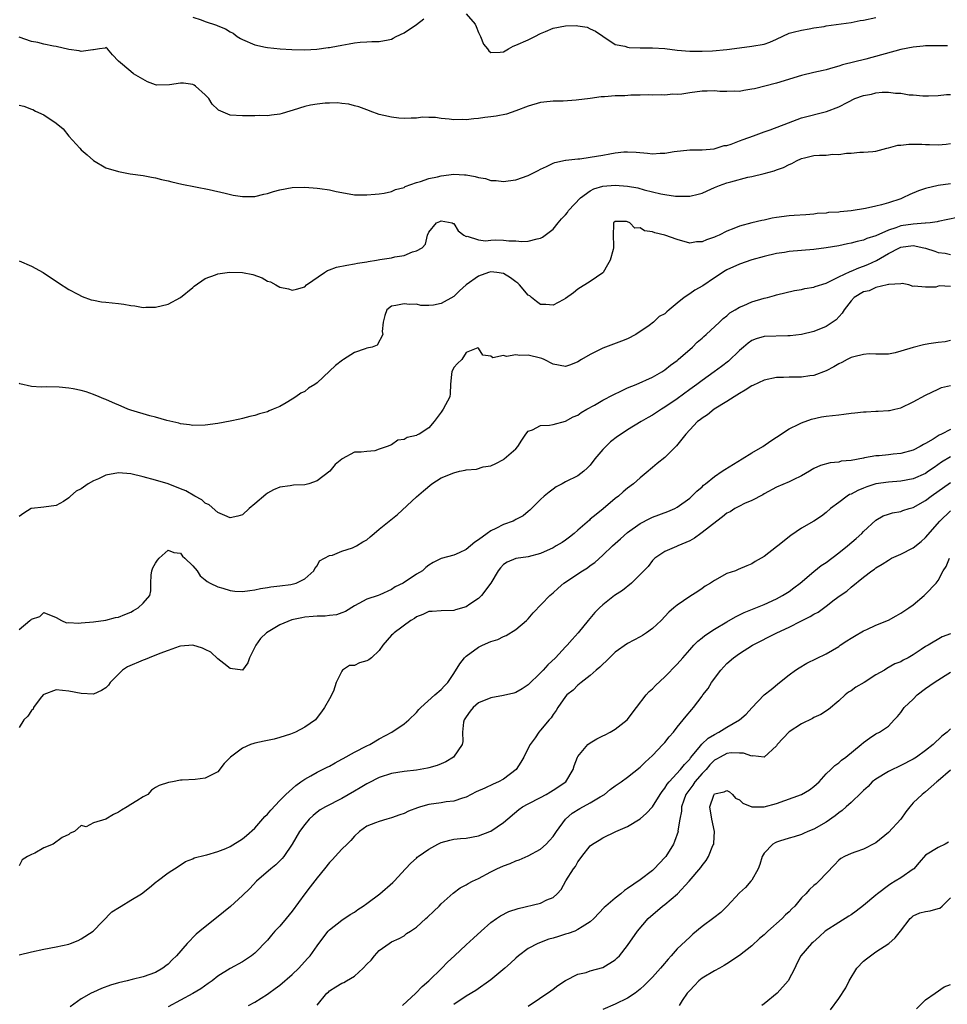
# Model space of a CAD drawing. Units: inches. Extents: x 2535000 to 2538000, y 1539000 to 1542000.
# Drawn here: x 2537555 to 2537704, y 1539643 to 1539802 of the extents above; entities that cross this region are included whole.
import ezdxf

# ---------------------------------------------------------------- set-up
doc = ezdxf.new("R2010")
doc.units = ezdxf.units.IN
doc.header["$MEASUREMENT"] = 0
doc.layers.add('LD25351539_2ft', color=135, linetype='Continuous')

msp = doc.modelspace()

# ---------------------------------------------------------------- linework, layer by layer
at = {"layer": 'LD25351539_2ft'}
for points, elevation in [([(2537627, 1539802.67), (2537628.46, 1539801), (2537628.62, 1539800.62), (2537629, 1539799.62), (2537629.2, 1539799.2), (2537629.31, 1539799), (2537629.79, 1539797.79), (2537630.44, 1539797), (2537630.67, 1539796.67), (2537631, 1539796.44), (2537632.46, 1539796.46), (2537633, 1539796.55), (2537633.81, 1539797), (2537634.55, 1539797.45), (2537635, 1539797.59), (2537637, 1539798.48), (2537638.08, 1539799), (2537639, 1539799.48), (2537639.8, 1539799.8), (2537641, 1539800.35), (2537643, 1539800.74), (2537644.75, 1539800.75), (2537645, 1539800.73), (2537646.48, 1539800.48), (2537647, 1539800.25), (2537647.84, 1539799.84), (2537649.03, 1539799.03), (2537651, 1539797.71), (2537652.58, 1539797.42), (2537653, 1539797.26), (2537653.23, 1539797.23), (2537655, 1539797.18), (2537657, 1539797.18), (2537659, 1539797.06), (2537661, 1539796.82), (2537663, 1539796.65), (2537664.62, 1539796.62), (2537665, 1539796.63), (2537666.69, 1539796.69), (2537669, 1539796.9), (2537671, 1539797.17), (2537673, 1539797.42), (2537675, 1539797.78), (2537675.91, 1539798.09), (2537677, 1539798.57), (2537679, 1539799.51), (2537679.67, 1539799.67), (2537681, 1539800.04), (2537682.22, 1539800.22), (2537683, 1539800.38), (2537684.63, 1539800.63), (2537685, 1539800.72), (2537689, 1539801.27), (2537690.44, 1539801.56), (2537691, 1539801.65), (2537693, 1539802.07)], 8704), ([(2537583, 1539802.13), (2537584.32, 1539801.68), (2537585, 1539801.42), (2537586.8, 1539800.8), (2537587, 1539800.71), (2537588.25, 1539800.25), (2537589, 1539799.73), (2537589.51, 1539799.51), (2537590.15, 1539799), (2537590.69, 1539798.69), (2537591, 1539798.49), (2537593, 1539797.63), (2537594.71, 1539797.29), (2537595, 1539797.21), (2537597.03, 1539797.03), (2537598.91, 1539796.91), (2537601, 1539796.86), (2537602.98, 1539796.98), (2537604.77, 1539797.23), (2537605, 1539797.24), (2537605.27, 1539797.27), (2537607, 1539797.58), (2537608.18, 1539797.82), (2537609, 1539797.97), (2537609.92, 1539798.08), (2537611, 1539798.16), (2537611.82, 1539798.18), (2537613, 1539798.17), (2537614.45, 1539798.45), (2537615, 1539798.58), (2537615.26, 1539798.74), (2537615.74, 1539799), (2537617, 1539799.61), (2537619, 1539800.94), (2537620.17, 1539801.83)], 8704), ([(2537704.49, 1539797.51), (2537701.52, 1539797.52), (2537701, 1539797.49), (2537700.58, 1539797.42), (2537699, 1539797.3), (2537697, 1539796.9), (2537691.35, 1539795.35), (2537687.59, 1539794.41), (2537687, 1539794.21), (2537686.04, 1539793.96), (2537685, 1539793.65), (2537684.48, 1539793.52), (2537683, 1539793.19), (2537681, 1539792.72), (2537677, 1539791.47), (2537673.41, 1539790.58), (2537673, 1539790.5), (2537671.72, 1539790.28), (2537671, 1539790.17), (2537670.18, 1539790.18), (2537669, 1539790.15), (2537667.84, 1539790.16), (2537667, 1539790.26), (2537665.82, 1539790.18), (2537665, 1539790.19), (2537663, 1539789.94), (2537661.74, 1539789.74), (2537661, 1539789.68), (2537660.3, 1539789.7), (2537659, 1539789.58), (2537658.38, 1539789.62), (2537657, 1539789.57), (2537656.41, 1539789.59), (2537655, 1539789.55), (2537653.53, 1539789.53), (2537652.54, 1539789.46), (2537651, 1539789.43), (2537649.3, 1539789.3), (2537648.72, 1539789.28), (2537647, 1539789.02), (2537644.73, 1539788.73), (2537642.6, 1539788.6), (2537641, 1539788.6), (2537640.53, 1539788.53), (2537639, 1539788.39), (2537637, 1539787.77), (2537635, 1539787.02), (2537633.48, 1539786.52), (2537631.81, 1539786.19), (2537631, 1539786.08), (2537630.03, 1539785.97), (2537629, 1539785.79), (2537628.24, 1539785.76), (2537627, 1539785.57), (2537626.38, 1539785.62), (2537625, 1539785.56), (2537624.29, 1539785.71), (2537623, 1539785.79), (2537622.04, 1539785.96), (2537621, 1539785.95), (2537620, 1539786), (2537619, 1539785.85), (2537618.15, 1539785.85), (2537617, 1539785.78), (2537616.14, 1539785.86), (2537615, 1539786.01), (2537613.73, 1539786.27), (2537613, 1539786.44), (2537611.57, 1539787), (2537611.15, 1539787.15), (2537611, 1539787.17), (2537609.7, 1539787.7), (2537609, 1539787.82), (2537608.1, 1539788.1), (2537607, 1539788.2), (2537606.31, 1539788.31), (2537605, 1539788.28), (2537604.29, 1539788.29), (2537603, 1539788.12), (2537601.93, 1539787.93), (2537601, 1539787.73), (2537599.15, 1539787.15), (2537598.6, 1539787), (2537597.38, 1539786.62), (2537597, 1539786.47), (2537595.65, 1539786.35), (2537595, 1539786.22), (2537593.71, 1539786.29), (2537593, 1539786.25), (2537591, 1539786.23), (2537589, 1539786.31), (2537587.13, 1539787.13), (2537587, 1539787.22), (2537586.09, 1539788.09), (2537585.54, 1539789), (2537585, 1539789.61), (2537583.41, 1539791), (2537583.18, 1539791.18), (2537583, 1539791.26), (2537581.46, 1539791.47), (2537581, 1539791.51), (2537579.22, 1539791.22), (2537577.16, 1539791.16), (2537577, 1539791.2), (2537575.7, 1539791.7), (2537573.45, 1539793), (2537573, 1539793.36), (2537571.01, 1539795), (2537570.03, 1539796.03), (2537569.25, 1539797), (2537569, 1539797.21), (2537568.88, 1539797.12), (2537567.96, 1539797), (2537567, 1539796.83), (2537566.87, 1539796.87), (2537565, 1539796.58), (2537564.69, 1539796.69), (2537563, 1539796.92), (2537561, 1539797.4), (2537560.55, 1539797.45), (2537559, 1539797.75), (2537558.01, 1539798.01), (2537557, 1539798.18), (2537555, 1539798.87)], 8706), ([(2537555, 1539787.96), (2537555.76, 1539787.76), (2537557, 1539787.28), (2537557.22, 1539787.22), (2537557.64, 1539787), (2537559, 1539786.41), (2537561, 1539785.02), (2537562.13, 1539784.13), (2537563, 1539782.97), (2537564.79, 1539781), (2537565, 1539780.75), (2537565.95, 1539779.95), (2537567, 1539779.01), (2537569, 1539777.87), (2537571, 1539777.25), (2537572.9, 1539776.9), (2537575, 1539776.62), (2537576.35, 1539776.35), (2537577, 1539776.25), (2537577.97, 1539775.97), (2537579, 1539775.76), (2537579.6, 1539775.6), (2537581.24, 1539775.24), (2537585.62, 1539774.38), (2537588.2, 1539773.8), (2537589.47, 1539773.47), (2537591, 1539773.22), (2537592.75, 1539773.25), (2537593, 1539773.24), (2537594.41, 1539773.59), (2537595, 1539773.71), (2537595.96, 1539774.03), (2537597, 1539774.33), (2537599, 1539774.71), (2537601, 1539774.75), (2537603, 1539774.6), (2537603.45, 1539774.55), (2537605, 1539774.31), (2537606.07, 1539774.07), (2537607, 1539773.88), (2537609, 1539773.53), (2537611, 1539773.49), (2537612.36, 1539773.64), (2537613, 1539773.68), (2537613.79, 1539773.79), (2537615, 1539774.03), (2537615.65, 1539774.35), (2537617, 1539774.71), (2537617.17, 1539774.83), (2537619, 1539775.52), (2537619.67, 1539775.67), (2537621, 1539776.12), (2537622.41, 1539776.41), (2537623, 1539776.56), (2537625, 1539776.83), (2537626.74, 1539776.74), (2537627, 1539776.71), (2537628.45, 1539776.45), (2537629, 1539776.28), (2537630.12, 1539776.12), (2537631, 1539775.81), (2537631.81, 1539775.81), (2537633, 1539775.64), (2537633.77, 1539775.77), (2537635, 1539775.92), (2537637, 1539776.62), (2537638.6, 1539777.4), (2537639, 1539777.64), (2537639.94, 1539778.06), (2537641, 1539778.6), (2537641.29, 1539778.71), (2537643, 1539779.08), (2537643.08, 1539779.08), (2537645, 1539779.3), (2537645.31, 1539779.31), (2537647, 1539779.55), (2537649, 1539779.87), (2537650.12, 1539780.12), (2537651, 1539780.25), (2537652.41, 1539780.41), (2537653, 1539780.45), (2537654.36, 1539780.36), (2537656.22, 1539780.22), (2537657, 1539780.13), (2537658.22, 1539780.22), (2537659, 1539780.24), (2537660.48, 1539780.48), (2537663, 1539780.74), (2537664.75, 1539780.75), (2537665, 1539780.78), (2537666.93, 1539780.93), (2537667.24, 1539781), (2537668.55, 1539781.45), (2537669, 1539781.47), (2537669.67, 1539781.67), (2537671, 1539782.18), (2537671.59, 1539782.41), (2537673.28, 1539783), (2537675, 1539783.65), (2537675.97, 1539783.97), (2537678.89, 1539785.11), (2537681, 1539785.88), (2537685.05, 1539786.95), (2537687, 1539787.7), (2537688.45, 1539788.45), (2537689.62, 1539789), (2537691, 1539789.51), (2537692.26, 1539789.74), (2537693, 1539789.91), (2537694.02, 1539790.02), (2537695, 1539790.02), (2537696.13, 1539789.87), (2537697, 1539789.88), (2537698.37, 1539789.63), (2537699, 1539789.6), (2537700.55, 1539789.45), (2537701.44, 1539789.44), (2537703, 1539789.51), (2537704.34, 1539789.66), (2537705, 1539789.67)], 8708), ([(2537555, 1539762.87), (2537557, 1539762.03), (2537558.89, 1539761), (2537561.35, 1539759.35), (2537563, 1539758.29), (2537564.47, 1539757.53), (2537565.15, 1539757.15), (2537566.63, 1539756.63), (2537567, 1539756.58), (2537568.3, 1539756.3), (2537569, 1539756.24), (2537571, 1539755.99), (2537571.9, 1539755.9), (2537573, 1539755.67), (2537573.63, 1539755.63), (2537575, 1539755.38), (2537575.41, 1539755.41), (2537577, 1539755.42), (2537579, 1539755.92), (2537581, 1539756.99), (2537583, 1539758.57), (2537583.2, 1539758.8), (2537585, 1539760.05), (2537586.65, 1539760.65), (2537587, 1539760.81), (2537588.92, 1539761.08), (2537591, 1539761.01), (2537592.66, 1539760.66), (2537594.14, 1539760.14), (2537595, 1539759.62), (2537595.48, 1539759.48), (2537596.33, 1539759), (2537597, 1539758.66), (2537598.4, 1539758.4), (2537599, 1539758.16), (2537599.69, 1539758.31), (2537601, 1539758.71), (2537601.32, 1539759), (2537604.17, 1539761), (2537604.68, 1539761.32), (2537605, 1539761.41), (2537606.15, 1539761.85), (2537607.79, 1539762.21), (2537609, 1539762.38), (2537609.48, 1539762.52), (2537611, 1539762.75), (2537611.2, 1539762.8), (2537612.56, 1539763), (2537613.1, 1539763.1), (2537615, 1539763.37), (2537615.52, 1539763.52), (2537617, 1539763.76), (2537618.34, 1539764.34), (2537619, 1539764.51), (2537619.93, 1539765), (2537620.44, 1539765.56), (2537620.77, 1539767), (2537621, 1539767.52), (2537622.25, 1539769), (2537622.79, 1539769.21), (2537623, 1539769.34), (2537624.76, 1539769), (2537624.9, 1539768.9), (2537625, 1539768.87), (2537625.72, 1539767.72), (2537626.63, 1539767), (2537627, 1539766.82), (2537627.15, 1539766.85), (2537629, 1539766.29), (2537630.11, 1539766.11), (2537631, 1539766.23), (2537631.74, 1539766.26), (2537633, 1539766.22), (2537633.87, 1539766.13), (2537635, 1539766.11), (2537635.99, 1539766.01), (2537637, 1539766.04), (2537638.42, 1539766.42), (2537639, 1539766.52), (2537639.3, 1539766.7), (2537641, 1539767.98), (2537641.82, 1539769), (2537642.38, 1539769.62), (2537643, 1539770.27), (2537643.31, 1539770.69), (2537643.51, 1539771), (2537645.43, 1539773), (2537647, 1539774.15), (2537647.55, 1539774.45), (2537649, 1539774.89), (2537651, 1539775.07), (2537653, 1539774.92), (2537654.64, 1539774.64), (2537655.68, 1539774.32), (2537658.34, 1539773.66), (2537659, 1539773.54), (2537660.7, 1539773.3), (2537661, 1539773.27), (2537661.29, 1539773.29), (2537663, 1539773.29), (2537664.38, 1539773.62), (2537665, 1539773.8), (2537665.84, 1539774.16), (2537667, 1539774.68), (2537667.79, 1539775), (2537669, 1539775.43), (2537669.62, 1539775.62), (2537672.34, 1539776.34), (2537673, 1539776.48), (2537675, 1539776.97), (2537676.62, 1539777.38), (2537677, 1539777.51), (2537678.08, 1539777.92), (2537679, 1539778.39), (2537679.43, 1539778.57), (2537680.22, 1539779), (2537681, 1539779.36), (2537681.48, 1539779.48), (2537683, 1539779.83), (2537683.91, 1539779.91), (2537685, 1539779.91), (2537686.06, 1539780.06), (2537687, 1539780.01), (2537688.24, 1539780.24), (2537689, 1539780.23), (2537690.38, 1539780.38), (2537691, 1539780.38), (2537692.5, 1539780.5), (2537693, 1539780.55), (2537694.73, 1539781), (2537695, 1539781.05), (2537696.51, 1539781.49), (2537697, 1539781.52), (2537698.31, 1539781.69), (2537700.36, 1539781.64), (2537701, 1539781.61), (2537701.63, 1539781.63), (2537703, 1539781.58), (2537704.31, 1539781.69), (2537705, 1539781.79)], 8710), ([(2537705, 1539775.28), (2537703, 1539774.99), (2537701, 1539774.55), (2537699.84, 1539774.16), (2537698.46, 1539773.54), (2537697.34, 1539773), (2537697, 1539772.87), (2537695, 1539772.21), (2537693.91, 1539771.91), (2537693, 1539771.68), (2537691.32, 1539771.32), (2537689, 1539770.95), (2537687.22, 1539770.78), (2537687, 1539770.74), (2537685.36, 1539770.64), (2537685, 1539770.57), (2537683.52, 1539770.48), (2537683, 1539770.39), (2537681.69, 1539770.31), (2537679.84, 1539770.16), (2537679, 1539770.12), (2537677, 1539769.85), (2537676.27, 1539769.73), (2537675, 1539769.44), (2537674.63, 1539769.37), (2537673, 1539768.99), (2537671, 1539768.49), (2537670.1, 1539768.1), (2537669, 1539767.68), (2537667.72, 1539767), (2537667.22, 1539766.78), (2537667, 1539766.67), (2537665.73, 1539766.27), (2537665, 1539765.93), (2537664.08, 1539765.92), (2537663, 1539765.75), (2537661, 1539766.32), (2537659, 1539767.01), (2537657.39, 1539767.39), (2537657, 1539767.55), (2537655.72, 1539767.72), (2537655, 1539768.19), (2537654.15, 1539768.15), (2537653.37, 1539769), (2537653, 1539769.14), (2537652.81, 1539769.19), (2537651, 1539769.21), (2537650.74, 1539769), (2537650.75, 1539768.75), (2537650.68, 1539767), (2537650.71, 1539765.29), (2537650.75, 1539765), (2537650.69, 1539764.69), (2537650.2, 1539763), (2537649.75, 1539762.25), (2537649.06, 1539761), (2537649, 1539760.93), (2537647, 1539759.58), (2537645, 1539758.3), (2537644.27, 1539757.73), (2537643, 1539756.81), (2537642.62, 1539756.62), (2537641, 1539755.73), (2537639.84, 1539755.84), (2537639, 1539755.83), (2537638.34, 1539756.34), (2537637.55, 1539757), (2537637.24, 1539757.24), (2537637, 1539757.37), (2537635.59, 1539759), (2537635.31, 1539759.31), (2537635, 1539759.5), (2537634.17, 1539760.17), (2537633, 1539760.83), (2537631.92, 1539761), (2537631, 1539761.11), (2537630.61, 1539761), (2537629, 1539760.44), (2537626.98, 1539759), (2537625.93, 1539758.07), (2537625, 1539757.17), (2537623, 1539756.02), (2537621.74, 1539755.74), (2537621, 1539755.72), (2537619.72, 1539755.72), (2537619, 1539755.9), (2537617.88, 1539755.88), (2537617, 1539755.98), (2537615.67, 1539755.67), (2537615, 1539755.6), (2537614.23, 1539755), (2537613.91, 1539754.09), (2537613.66, 1539753), (2537613.5, 1539751.5), (2537613.57, 1539751), (2537612.69, 1539749.31), (2537611.85, 1539749), (2537611, 1539748.82), (2537610.73, 1539748.73), (2537609, 1539748.11), (2537607.23, 1539747), (2537607.08, 1539746.92), (2537605.94, 1539746.06), (2537605, 1539745.11), (2537603, 1539743.27), (2537602.64, 1539743), (2537601.62, 1539742.38), (2537601, 1539741.87), (2537600.4, 1539741.6), (2537599.57, 1539741), (2537599, 1539740.62), (2537598.03, 1539740.03), (2537597, 1539739.46), (2537595.95, 1539739), (2537595.27, 1539738.73), (2537595, 1539738.58), (2537593.75, 1539738.25), (2537593, 1539737.98), (2537592.19, 1539737.81), (2537591, 1539737.5), (2537590.58, 1539737.42), (2537589, 1539737.06), (2537587, 1539736.69), (2537585, 1539736.44), (2537583, 1539736.37), (2537582.47, 1539736.47), (2537581, 1539736.63), (2537580.73, 1539736.73), (2537578.82, 1539737.18), (2537577, 1539737.72), (2537576.06, 1539737.94), (2537573, 1539738.84), (2537572.54, 1539739), (2537571.47, 1539739.47), (2537570.06, 1539740.06), (2537569, 1539740.54), (2537568.67, 1539740.67), (2537567.92, 1539741), (2537567, 1539741.38), (2537565.79, 1539741.79), (2537565, 1539742.01), (2537563.74, 1539742.26), (2537563, 1539742.4), (2537561.45, 1539742.55), (2537559.38, 1539742.62), (2537558.56, 1539742.56), (2537557, 1539742.68), (2537555.11, 1539743.11), (2537555, 1539743.18)], 8712), ([(2537706.13, 1539769.87), (2537703, 1539769.19), (2537702.86, 1539769.14), (2537701.71, 1539769), (2537701, 1539768.93), (2537700.94, 1539768.94), (2537699, 1539768.81), (2537697, 1539768.5), (2537696.19, 1539768.19), (2537695, 1539767.83), (2537693, 1539766.93), (2537691.53, 1539766.47), (2537691, 1539766.21), (2537689.99, 1539766.01), (2537689, 1539765.71), (2537688.39, 1539765.61), (2537687, 1539765.32), (2537685, 1539764.97), (2537683, 1539764.72), (2537681, 1539764.57), (2537679, 1539764.37), (2537678.25, 1539764.25), (2537677, 1539764.04), (2537675, 1539763.58), (2537673, 1539763.03), (2537671, 1539762.34), (2537669, 1539761.44), (2537668.72, 1539761.28), (2537667, 1539760.16), (2537665.14, 1539758.86), (2537663.85, 1539758.15), (2537663, 1539757.56), (2537662.1, 1539757), (2537661, 1539756.06), (2537659.7, 1539755), (2537659.32, 1539754.68), (2537659, 1539754.35), (2537658.1, 1539753.9), (2537657.18, 1539753), (2537656.48, 1539752.48), (2537654.32, 1539751), (2537653, 1539750.31), (2537652.04, 1539749.96), (2537649, 1539748.81), (2537647, 1539747.82), (2537645.58, 1539747), (2537645, 1539746.65), (2537643.83, 1539746.17), (2537643, 1539745.87), (2537641, 1539746.23), (2537639.59, 1539747), (2537639.18, 1539747.18), (2537639, 1539747.24), (2537637, 1539747.71), (2537635.66, 1539747.66), (2537635, 1539747.76), (2537633.51, 1539747.51), (2537633, 1539747.67), (2537631.28, 1539747.28), (2537631, 1539747.55), (2537629.7, 1539747.7), (2537629, 1539748.85), (2537628.89, 1539748.89), (2537627, 1539748.15), (2537626.29, 1539747), (2537625.63, 1539746.37), (2537625, 1539745.69), (2537624.69, 1539745), (2537624.65, 1539744.65), (2537624.5, 1539743), (2537624.45, 1539741.55), (2537624.36, 1539741), (2537623.32, 1539739), (2537623.18, 1539738.82), (2537623, 1539738.52), (2537621.84, 1539737), (2537621, 1539736.02), (2537619.44, 1539735), (2537619.14, 1539734.86), (2537619, 1539734.79), (2537617.53, 1539734.47), (2537617, 1539734.11), (2537615.99, 1539734.01), (2537615, 1539733.28), (2537614.28, 1539733), (2537613, 1539732.57), (2537612.3, 1539732.3), (2537611, 1539732.2), (2537610.09, 1539732.09), (2537609, 1539732.09), (2537607.05, 1539731), (2537607, 1539730.98), (2537605.92, 1539730.08), (2537605.03, 1539729), (2537603, 1539727.47), (2537601.69, 1539727), (2537601, 1539726.85), (2537599.22, 1539726.78), (2537598.66, 1539726.66), (2537597, 1539726.47), (2537596, 1539726), (2537595, 1539725.46), (2537594.73, 1539725.26), (2537593, 1539723.75), (2537592.07, 1539723), (2537591, 1539722), (2537590.22, 1539721.78), (2537589, 1539721.54), (2537588.13, 1539721.87), (2537587, 1539722.39), (2537585.6, 1539723.6), (2537585, 1539723.86), (2537584.42, 1539724.42), (2537583.29, 1539725), (2537581.84, 1539725.84), (2537581, 1539726.2), (2537579, 1539726.97), (2537577, 1539727.57), (2537575, 1539728.1), (2537573, 1539728.6), (2537571, 1539728.78), (2537569, 1539728.4), (2537567.81, 1539727.81), (2537567, 1539727.47), (2537566.16, 1539727), (2537565, 1539726.19), (2537564.19, 1539725.81), (2537563.3, 1539725), (2537563, 1539724.71), (2537562.16, 1539724.16), (2537561, 1539723.49), (2537559, 1539723.21), (2537557.03, 1539723.03), (2537556.95, 1539723), (2537555.76, 1539722.24), (2537555, 1539721.71)], 8714), ([(2537555, 1539703.53), (2537556.73, 1539705), (2537556.9, 1539705.1), (2537557, 1539705.22), (2537558.35, 1539705.65), (2537559, 1539706.28), (2537561, 1539705.45), (2537561.82, 1539705), (2537562.63, 1539704.63), (2537563, 1539704.67), (2537564.56, 1539704.56), (2537565, 1539704.59), (2537567, 1539704.75), (2537569, 1539705.04), (2537570.55, 1539705.45), (2537571, 1539705.55), (2537572.03, 1539705.97), (2537573, 1539706.34), (2537573.41, 1539706.59), (2537574.19, 1539707), (2537575, 1539707.77), (2537576.09, 1539709), (2537576.23, 1539709.77), (2537576.23, 1539711), (2537576.27, 1539712.27), (2537576.37, 1539713), (2537576.55, 1539713.45), (2537577, 1539714.2), (2537577.28, 1539714.71), (2537577.58, 1539715), (2537579, 1539716.31), (2537579.92, 1539715.92), (2537581, 1539715.8), (2537581.34, 1539715.34), (2537581.72, 1539715), (2537583, 1539713.79), (2537583.69, 1539713), (2537584.18, 1539712.18), (2537585, 1539711.55), (2537585.28, 1539711.28), (2537585.78, 1539711), (2537587, 1539710.41), (2537587.82, 1539710.18), (2537589, 1539709.81), (2537589.73, 1539709.73), (2537591, 1539709.65), (2537592.17, 1539709.83), (2537593, 1539709.93), (2537593.86, 1539710.14), (2537595, 1539710.31), (2537595.57, 1539710.43), (2537597, 1539710.56), (2537598.79, 1539710.79), (2537599, 1539710.83), (2537599.65, 1539711), (2537601, 1539711.68), (2537602.5, 1539713), (2537602.62, 1539713.38), (2537603, 1539713.79), (2537603.41, 1539714.59), (2537604.21, 1539715), (2537605, 1539715.45), (2537605.49, 1539715.49), (2537607, 1539716.14), (2537608.69, 1539716.69), (2537609, 1539716.82), (2537609.36, 1539717), (2537610.37, 1539717.63), (2537611, 1539717.99), (2537611.57, 1539718.43), (2537612.19, 1539719), (2537613, 1539719.68), (2537615.94, 1539722.06), (2537619, 1539724.89), (2537620.15, 1539725.85), (2537621.45, 1539727), (2537623, 1539727.94), (2537625, 1539728.78), (2537625.95, 1539729), (2537626.83, 1539729.17), (2537627, 1539729.24), (2537628.67, 1539729.33), (2537629.73, 1539729.73), (2537631, 1539729.91), (2537631.76, 1539730.24), (2537633, 1539730.89), (2537633.15, 1539731), (2537635, 1539732.6), (2537635.33, 1539733), (2537635.96, 1539734.04), (2537636.64, 1539735), (2537637, 1539735.46), (2537637.69, 1539735.69), (2537639, 1539736.4), (2537640.41, 1539736.41), (2537641, 1539736.54), (2537643, 1539737.05), (2537644.24, 1539737.76), (2537645, 1539738.06), (2537645.55, 1539738.45), (2537646.46, 1539739), (2537647.66, 1539739.66), (2537649, 1539740.43), (2537650.68, 1539741.32), (2537652.03, 1539741.97), (2537653, 1539742.42), (2537654.38, 1539743), (2537657, 1539744.15), (2537658.51, 1539745), (2537659, 1539745.32), (2537659.92, 1539746.08), (2537661, 1539746.86), (2537661.17, 1539747), (2537663.45, 1539749), (2537664.23, 1539749.77), (2537665, 1539750.46), (2537665.27, 1539750.73), (2537665.63, 1539751), (2537667.81, 1539753), (2537668.41, 1539753.59), (2537669, 1539754.04), (2537669.48, 1539754.52), (2537670.3, 1539755), (2537671, 1539755.44), (2537671.72, 1539755.72), (2537673, 1539756.29), (2537675, 1539756.87), (2537675.54, 1539757), (2537676.68, 1539757.32), (2537677, 1539757.42), (2537679.9, 1539758.1), (2537681, 1539758.29), (2537681.56, 1539758.45), (2537683, 1539758.66), (2537683.23, 1539758.77), (2537685, 1539759.31), (2537685.54, 1539759.54), (2537687, 1539760.3), (2537688.82, 1539761.19), (2537689, 1539761.23), (2537690.24, 1539761.76), (2537691, 1539762), (2537691.7, 1539762.3), (2537693.06, 1539762.94), (2537695, 1539764.08), (2537696.77, 1539765), (2537697, 1539765.11), (2537699, 1539765.37), (2537700.72, 1539765), (2537701, 1539764.92), (2537702.45, 1539764.45), (2537703, 1539764.23), (2537704.13, 1539764.13), (2537705, 1539763.93)], 8716), ([(2537705, 1539758.75), (2537703.15, 1539758.85), (2537702.64, 1539758.64), (2537701, 1539758.66), (2537699.17, 1539758.83), (2537699, 1539758.73), (2537698.31, 1539759), (2537697.21, 1539759.21), (2537697, 1539759.18), (2537695.09, 1539759.09), (2537695, 1539759.05), (2537694.81, 1539759), (2537693, 1539758.58), (2537691.92, 1539758.08), (2537691, 1539757.9), (2537689.51, 1539757), (2537689, 1539756.46), (2537687.86, 1539755), (2537687.56, 1539754.44), (2537686.61, 1539753.39), (2537685, 1539752.33), (2537683, 1539751.53), (2537681, 1539751.04), (2537679.19, 1539750.81), (2537678.81, 1539750.81), (2537675, 1539750.72), (2537673.68, 1539750.32), (2537673, 1539750.08), (2537672.39, 1539749.61), (2537671.64, 1539749), (2537671, 1539748.45), (2537669.25, 1539746.75), (2537668.14, 1539745.86), (2537666.94, 1539745), (2537665, 1539743.64), (2537664.16, 1539743), (2537663, 1539742.16), (2537661, 1539740.67), (2537659, 1539739.32), (2537658.45, 1539739), (2537657, 1539738.05), (2537656.32, 1539737.68), (2537655.16, 1539737), (2537653, 1539735.68), (2537651.95, 1539735), (2537651.4, 1539734.6), (2537650.27, 1539733.73), (2537649.47, 1539733), (2537649, 1539732.49), (2537647.74, 1539731), (2537647, 1539730.01), (2537646.51, 1539729.49), (2537645.96, 1539729), (2537645, 1539728.26), (2537643, 1539727.29), (2537642.45, 1539727), (2537641.51, 1539726.49), (2537641, 1539726.15), (2537640.38, 1539725.62), (2537639.59, 1539725), (2537639, 1539724.47), (2537637.26, 1539722.74), (2537637, 1539722.54), (2537636.17, 1539721.83), (2537635, 1539721.23), (2537634.86, 1539721.14), (2537634.55, 1539721), (2537633, 1539720.42), (2537631.8, 1539719.8), (2537631, 1539719.41), (2537630.37, 1539719), (2537629, 1539717.95), (2537628.38, 1539717.62), (2537627, 1539716.41), (2537625.88, 1539715.88), (2537625, 1539715.5), (2537623, 1539714.98), (2537621.67, 1539714.33), (2537621, 1539713.92), (2537620.49, 1539713.51), (2537619.96, 1539713), (2537619, 1539712.42), (2537616.85, 1539711), (2537615.58, 1539710.42), (2537615, 1539710), (2537613.11, 1539709.11), (2537612.82, 1539709), (2537611, 1539708.4), (2537609.72, 1539707.72), (2537609, 1539707.37), (2537607.56, 1539706.44), (2537607, 1539706.24), (2537606.11, 1539705.89), (2537605, 1539705.81), (2537604.31, 1539705.69), (2537603, 1539705.7), (2537602.39, 1539705.61), (2537601, 1539705.51), (2537600.56, 1539705.44), (2537598.91, 1539705.09), (2537597, 1539704.3), (2537594.87, 1539703), (2537593.9, 1539702.1), (2537593.13, 1539701), (2537593, 1539700.67), (2537592.09, 1539699), (2537591.82, 1539698.18), (2537591, 1539697), (2537589, 1539697.28), (2537587.96, 1539698.04), (2537587, 1539698.79), (2537585.9, 1539699.9), (2537585, 1539700.32), (2537584.56, 1539700.56), (2537583, 1539701.03), (2537581, 1539700.84), (2537580.78, 1539700.78), (2537579, 1539700.16), (2537577.66, 1539699.66), (2537575.94, 1539699), (2537575.29, 1539698.71), (2537575, 1539698.62), (2537572.46, 1539697.54), (2537571.67, 1539697), (2537571, 1539696.36), (2537569.68, 1539695), (2537569.4, 1539694.6), (2537569, 1539694.14), (2537568.28, 1539693.72), (2537567, 1539693.15), (2537565, 1539693.22), (2537563, 1539693.62), (2537561, 1539693.83), (2537559, 1539693.1), (2537558.89, 1539693), (2537558.42, 1539692.42), (2537557.34, 1539691), (2537557.26, 1539690.74), (2537557, 1539690.49), (2537556.43, 1539689.57), (2537555.75, 1539689), (2537555, 1539687.78)], 8718), ([(2537705, 1539750.06), (2537704.15, 1539749.86), (2537703, 1539749.72), (2537701.51, 1539749.51), (2537700.65, 1539749.35), (2537699, 1539748.95), (2537697, 1539748.33), (2537696.08, 1539748.08), (2537695, 1539747.88), (2537693.85, 1539747.85), (2537693, 1539747.86), (2537691.91, 1539747.91), (2537691, 1539747.82), (2537689.45, 1539747.45), (2537689, 1539747.3), (2537688.38, 1539747), (2537687.49, 1539746.51), (2537687, 1539746.29), (2537686.19, 1539745.81), (2537685, 1539745.16), (2537683, 1539744.43), (2537682.36, 1539744.36), (2537681, 1539744.18), (2537680.15, 1539744.15), (2537679, 1539744.16), (2537678.1, 1539744.1), (2537677, 1539744.1), (2537675, 1539743.68), (2537673.17, 1539742.83), (2537673, 1539742.76), (2537671.96, 1539742.04), (2537671, 1539741.52), (2537670.17, 1539741), (2537669, 1539740.22), (2537666.93, 1539739), (2537665.89, 1539738.11), (2537665, 1539737.58), (2537664.7, 1539737.3), (2537664.26, 1539737), (2537663, 1539735.69), (2537662.38, 1539735), (2537660.9, 1539733.1), (2537659, 1539731.24), (2537657.76, 1539730.24), (2537657, 1539729.59), (2537656.67, 1539729.33), (2537656.32, 1539729), (2537655, 1539727.93), (2537653.96, 1539727), (2537653, 1539726.28), (2537652.29, 1539725.71), (2537651.51, 1539725), (2537651, 1539724.6), (2537649.06, 1539722.94), (2537647.93, 1539722.07), (2537647, 1539721.28), (2537646.84, 1539721.16), (2537645, 1539719.53), (2537644.38, 1539719), (2537643.62, 1539718.38), (2537643, 1539717.93), (2537642.44, 1539717.56), (2537641.52, 1539717), (2537641, 1539716.71), (2537639, 1539715.78), (2537637, 1539715.25), (2537635, 1539714.99), (2537633.62, 1539714.38), (2537633, 1539713.99), (2537632.53, 1539713.47), (2537632.15, 1539713), (2537630.97, 1539711), (2537629.49, 1539709), (2537629, 1539708.52), (2537627.6, 1539707.6), (2537627, 1539707.19), (2537625.3, 1539706.7), (2537625, 1539706.6), (2537623, 1539706.57), (2537621.55, 1539706.45), (2537621, 1539706.43), (2537620.05, 1539705.95), (2537619, 1539705.59), (2537618.67, 1539705.33), (2537618.12, 1539705), (2537615.43, 1539703), (2537615.22, 1539702.78), (2537615, 1539702.6), (2537613.59, 1539701), (2537613, 1539700.15), (2537611.74, 1539699), (2537611.34, 1539698.66), (2537611, 1539698.49), (2537609.84, 1539698.16), (2537609, 1539697.73), (2537608.23, 1539697.77), (2537607.11, 1539697), (2537607, 1539696.85), (2537606.07, 1539695), (2537605.62, 1539693.62), (2537605, 1539692.4), (2537604.19, 1539691), (2537603.71, 1539690.29), (2537602.86, 1539689.14), (2537602.74, 1539689), (2537601, 1539687.79), (2537599.5, 1539687), (2537599, 1539686.8), (2537598.7, 1539686.7), (2537597, 1539686.13), (2537596.1, 1539685.9), (2537595, 1539685.67), (2537594.46, 1539685.54), (2537593, 1539685.25), (2537592.81, 1539685.19), (2537592.3, 1539685), (2537591, 1539684.41), (2537589.05, 1539683), (2537589, 1539682.93), (2537588.05, 1539681.95), (2537587, 1539680.64), (2537585, 1539679.58), (2537583.39, 1539679.39), (2537581.26, 1539679.26), (2537581, 1539679.28), (2537579.7, 1539679), (2537579.08, 1539678.92), (2537577.57, 1539678.43), (2537577, 1539678.08), (2537576.35, 1539677.65), (2537575.72, 1539677), (2537575, 1539676.61), (2537573.95, 1539675.95), (2537573, 1539675.38), (2537572.43, 1539675), (2537571.52, 1539674.48), (2537571, 1539674.15), (2537570.22, 1539673.78), (2537569, 1539673.02), (2537567, 1539672.43), (2537565.79, 1539671.79), (2537565, 1539671.97), (2537563.94, 1539671), (2537563.24, 1539670.76), (2537563, 1539670.56), (2537561.95, 1539670.05), (2537560.48, 1539669), (2537559, 1539668.4), (2537557.55, 1539667.55), (2537557, 1539667.33), (2537556.39, 1539667), (2537555.52, 1539666.47), (2537555, 1539665.5)], 8720), ([(2537555, 1539651.19), (2537557, 1539651.66), (2537559, 1539652.08), (2537561, 1539652.46), (2537563, 1539652.91), (2537563.28, 1539653), (2537564.51, 1539653.49), (2537565, 1539653.73), (2537566.92, 1539655), (2537569.93, 1539658.07), (2537571.16, 1539658.84), (2537571.44, 1539659), (2537573, 1539659.97), (2537574.73, 1539661), (2537576.02, 1539661.98), (2537577.1, 1539662.9), (2537577.25, 1539663), (2537579, 1539664.39), (2537580.62, 1539665.38), (2537581.81, 1539666.19), (2537583, 1539666.61), (2537583.23, 1539666.77), (2537585, 1539667.22), (2537585.26, 1539667.26), (2537587, 1539667.8), (2537588.3, 1539668.3), (2537589, 1539668.62), (2537591, 1539669.84), (2537591.63, 1539670.37), (2537593, 1539671.57), (2537594.59, 1539673.41), (2537595, 1539673.81), (2537595.55, 1539674.45), (2537597, 1539675.99), (2537597.99, 1539677), (2537599.56, 1539678.44), (2537600.37, 1539679), (2537601, 1539679.46), (2537602, 1539680), (2537603, 1539680.57), (2537603.89, 1539681), (2537604.62, 1539681.38), (2537605, 1539681.55), (2537605.93, 1539682.07), (2537607, 1539682.64), (2537607.22, 1539682.78), (2537609, 1539683.77), (2537611, 1539684.79), (2537611.47, 1539685), (2537613, 1539685.93), (2537615.06, 1539687), (2537617, 1539688.36), (2537617.78, 1539689), (2537619, 1539690.19), (2537619.36, 1539690.64), (2537619.7, 1539691), (2537621.95, 1539693), (2537623, 1539693.86), (2537623.51, 1539694.49), (2537624.03, 1539695), (2537625, 1539696.44), (2537625.99, 1539698.01), (2537626.76, 1539699), (2537627, 1539699.22), (2537629, 1539700.69), (2537629.61, 1539701), (2537631, 1539701.61), (2537632.08, 1539701.92), (2537633, 1539702.4), (2537633.42, 1539702.58), (2537635, 1539703.52), (2537636.74, 1539705), (2537637, 1539705.27), (2537637.79, 1539706.21), (2537640.46, 1539709), (2537641, 1539709.45), (2537641.8, 1539710.19), (2537642.75, 1539711), (2537645.76, 1539713), (2537646.53, 1539713.47), (2537647, 1539713.83), (2537647.7, 1539714.3), (2537649, 1539715.48), (2537650.58, 1539717), (2537651.85, 1539718.15), (2537653, 1539719.14), (2537655, 1539720.62), (2537656.57, 1539721.43), (2537657, 1539721.62), (2537659.49, 1539722.51), (2537660.62, 1539723), (2537661, 1539723.22), (2537663, 1539724.69), (2537663.37, 1539725), (2537664.17, 1539725.83), (2537665, 1539726.52), (2537665.24, 1539726.76), (2537665.56, 1539727), (2537667, 1539728.16), (2537668.23, 1539729), (2537668.68, 1539729.32), (2537671.45, 1539731), (2537673, 1539731.98), (2537674.79, 1539733), (2537676.08, 1539733.92), (2537677, 1539734.48), (2537679, 1539735.82), (2537680.59, 1539736.59), (2537681, 1539736.83), (2537682.6, 1539737.4), (2537684.25, 1539737.75), (2537685, 1539737.87), (2537686.02, 1539737.98), (2537687, 1539738.12), (2537687.8, 1539738.2), (2537689, 1539738.38), (2537689.58, 1539738.42), (2537691, 1539738.6), (2537691.4, 1539738.6), (2537693, 1539738.68), (2537693.33, 1539738.67), (2537695, 1539738.78), (2537695.2, 1539738.8), (2537696.05, 1539739), (2537697, 1539739.24), (2537699, 1539740.18), (2537701, 1539741.26), (2537703, 1539742.23), (2537703.53, 1539742.47), (2537705, 1539742.8)], 8722), ([(2537705, 1539735.72), (2537703.56, 1539735), (2537703.17, 1539734.83), (2537702.2, 1539734.2), (2537701, 1539733.5), (2537700.66, 1539733.34), (2537700.14, 1539733), (2537699, 1539732.4), (2537697, 1539731.89), (2537695.75, 1539731.75), (2537695, 1539731.68), (2537693.49, 1539731.49), (2537693, 1539731.48), (2537691.15, 1539731.15), (2537691, 1539731.14), (2537689, 1539730.77), (2537687.39, 1539730.61), (2537687, 1539730.48), (2537685.62, 1539730.38), (2537684.07, 1539729.93), (2537683, 1539729.47), (2537682.72, 1539729.27), (2537682.28, 1539729), (2537681, 1539728.28), (2537679.65, 1539727.65), (2537679, 1539727.31), (2537677, 1539726.45), (2537675, 1539725.38), (2537674.76, 1539725.24), (2537673, 1539724.3), (2537671.81, 1539723.8), (2537671, 1539723.41), (2537670.28, 1539723), (2537669.5, 1539722.5), (2537669, 1539722.25), (2537668.31, 1539721.69), (2537667.35, 1539721), (2537665, 1539719.15), (2537664.78, 1539719), (2537663.76, 1539718.24), (2537663, 1539717.79), (2537661.1, 1539717), (2537660.9, 1539716.9), (2537659, 1539716.1), (2537657.37, 1539715), (2537657, 1539714.65), (2537656.31, 1539713.69), (2537653.62, 1539711), (2537652.17, 1539709.83), (2537650.9, 1539709), (2537649, 1539707.49), (2537648.46, 1539707), (2537647.74, 1539706.26), (2537646.66, 1539705), (2537645.02, 1539703), (2537644.06, 1539701.94), (2537643.27, 1539701), (2537643, 1539700.74), (2537641.38, 1539699), (2537640.13, 1539697.87), (2537639.42, 1539697), (2537639, 1539696.57), (2537637, 1539694.61), (2537636.02, 1539693.97), (2537635, 1539693.41), (2537634.7, 1539693.3), (2537633, 1539692.89), (2537631, 1539692.54), (2537629, 1539691.72), (2537628.11, 1539691), (2537627.63, 1539690.37), (2537627, 1539689.5), (2537626.69, 1539689), (2537626.6, 1539688.61), (2537626.44, 1539687), (2537626.49, 1539685.51), (2537626.37, 1539685), (2537624.98, 1539683), (2537623.74, 1539682.26), (2537623, 1539681.93), (2537622.34, 1539681.66), (2537621, 1539681.26), (2537620.79, 1539681.21), (2537619, 1539680.91), (2537617, 1539680.68), (2537615, 1539680.34), (2537613, 1539679.71), (2537611.2, 1539678.8), (2537611, 1539678.72), (2537609.94, 1539678.06), (2537609, 1539677.53), (2537607, 1539676.36), (2537604.37, 1539675), (2537603.51, 1539674.49), (2537603, 1539674.13), (2537602.38, 1539673.62), (2537601.72, 1539673), (2537601, 1539672.15), (2537600.17, 1539671), (2537598.96, 1539669), (2537597.62, 1539667), (2537597.35, 1539666.65), (2537596.37, 1539665.63), (2537595.57, 1539665), (2537593.26, 1539663), (2537592.16, 1539661.84), (2537591, 1539660.71), (2537589.04, 1539658.96), (2537587.95, 1539658.05), (2537584.12, 1539655), (2537583.51, 1539654.49), (2537582.05, 1539653), (2537580.34, 1539651), (2537579.66, 1539650.34), (2537579, 1539649.66), (2537578.62, 1539649.38), (2537578.16, 1539649), (2537577, 1539648.35), (2537575, 1539647.62), (2537573.2, 1539647.2), (2537572.43, 1539647), (2537571, 1539646.67), (2537569.73, 1539646.27), (2537568.26, 1539645.74), (2537567, 1539645.18), (2537566.63, 1539645), (2537565, 1539644.08), (2537563.21, 1539642.79)], 8724), ([(2537705, 1539731.36), (2537703.54, 1539730.46), (2537702.36, 1539729.64), (2537701.47, 1539729), (2537701, 1539728.67), (2537699, 1539727.78), (2537697, 1539727.43), (2537695, 1539727.27), (2537693, 1539726.97), (2537691.5, 1539726.5), (2537691, 1539726.31), (2537690.07, 1539725.93), (2537689, 1539725.35), (2537688.75, 1539725.25), (2537688.35, 1539725), (2537687, 1539723.97), (2537685.68, 1539723), (2537685, 1539722.37), (2537684.2, 1539721.8), (2537683, 1539720.98), (2537681, 1539719.83), (2537679.31, 1539718.69), (2537677.19, 1539717), (2537677, 1539716.83), (2537675, 1539715.29), (2537673.52, 1539714.48), (2537673, 1539714.11), (2537672.2, 1539713.8), (2537670.82, 1539713.18), (2537670.36, 1539713), (2537669, 1539712.53), (2537667, 1539711.45), (2537666.35, 1539711), (2537665.51, 1539710.49), (2537665, 1539710.16), (2537664.33, 1539709.67), (2537663, 1539708.84), (2537661, 1539707.47), (2537660.42, 1539707), (2537659.66, 1539706.34), (2537658.38, 1539705), (2537657, 1539703.68), (2537656.03, 1539703), (2537655.41, 1539702.59), (2537655, 1539702.36), (2537653, 1539701.31), (2537651, 1539699.89), (2537650.07, 1539699), (2537649.56, 1539698.44), (2537649, 1539697.98), (2537648.53, 1539697.47), (2537647.96, 1539697), (2537647, 1539696.12), (2537645.5, 1539695), (2537645, 1539694.58), (2537644.21, 1539693.79), (2537643.21, 1539693), (2537643, 1539692.76), (2537641.78, 1539691), (2537641.5, 1539690.5), (2537641, 1539689.83), (2537640.68, 1539689.32), (2537640.38, 1539689), (2537639, 1539687.31), (2537638.7, 1539687), (2537638.1, 1539686.1), (2537637.31, 1539685), (2537637, 1539684.42), (2537636.31, 1539683), (2537635.82, 1539682.18), (2537635.04, 1539681), (2537633, 1539679.46), (2537632.2, 1539679), (2537631.35, 1539678.64), (2537629.99, 1539677.99), (2537628.6, 1539677.4), (2537627, 1539676.57), (2537626.41, 1539676.41), (2537625, 1539675.93), (2537623.79, 1539675.79), (2537623, 1539675.65), (2537621, 1539675.35), (2537619.65, 1539675), (2537619.15, 1539674.85), (2537617.7, 1539674.3), (2537617, 1539673.94), (2537616.3, 1539673.7), (2537615, 1539673.2), (2537614.22, 1539673), (2537613, 1539672.65), (2537612.39, 1539672.39), (2537611, 1539671.86), (2537609.82, 1539671), (2537609, 1539670.25), (2537608.42, 1539669.58), (2537607.82, 1539669), (2537607, 1539668.18), (2537605.9, 1539667), (2537605.48, 1539666.52), (2537605, 1539666.01), (2537604.21, 1539665), (2537603, 1539663.58), (2537601.89, 1539662.11), (2537601, 1539661.01), (2537599, 1539658.21), (2537598.01, 1539657), (2537597, 1539655.8), (2537596.22, 1539655), (2537595.66, 1539654.34), (2537595, 1539653.53), (2537593, 1539651.45), (2537592.46, 1539651), (2537591, 1539650.04), (2537589, 1539648.98), (2537587, 1539647.76), (2537586.09, 1539647), (2537585.47, 1539646.53), (2537584.28, 1539645.72), (2537583, 1539644.92), (2537579, 1539642.81)], 8726), ([(2537591.95, 1539643), (2537593, 1539643.53), (2537595, 1539644.81), (2537595.24, 1539645), (2537596.27, 1539645.73), (2537597, 1539646.3), (2537599, 1539648.01), (2537600.05, 1539649), (2537601.44, 1539650.56), (2537601.86, 1539651), (2537603, 1539652.64), (2537603.3, 1539653), (2537604.8, 1539655), (2537605, 1539655.21), (2537607, 1539656.77), (2537608.34, 1539657.66), (2537609, 1539658.05), (2537609.54, 1539658.46), (2537610.43, 1539659), (2537611, 1539659.44), (2537613.12, 1539661), (2537615.17, 1539662.83), (2537615.39, 1539663), (2537617.21, 1539665), (2537618.08, 1539665.92), (2537619, 1539666.72), (2537619.13, 1539666.87), (2537619.29, 1539667), (2537621, 1539668.17), (2537622.44, 1539669), (2537623, 1539669.26), (2537624.36, 1539669.64), (2537625, 1539669.77), (2537626.11, 1539669.89), (2537627, 1539669.96), (2537629, 1539670.31), (2537630.84, 1539671), (2537631, 1539671.07), (2537633, 1539672.48), (2537635.46, 1539674.54), (2537636.06, 1539675), (2537637, 1539675.49), (2537639, 1539676.49), (2537639.89, 1539677), (2537640.58, 1539677.42), (2537641, 1539677.65), (2537643.04, 1539679), (2537644.23, 1539681), (2537644.42, 1539681.58), (2537644.94, 1539683), (2537645, 1539683.09), (2537646.62, 1539685), (2537647, 1539685.31), (2537648.07, 1539685.93), (2537649, 1539686.42), (2537649.41, 1539686.59), (2537650.22, 1539687), (2537651, 1539687.47), (2537652.95, 1539689), (2537654.46, 1539691), (2537655.99, 1539693), (2537656.46, 1539693.54), (2537657, 1539694.01), (2537657.48, 1539694.52), (2537659, 1539695.93), (2537661, 1539697.97), (2537661.89, 1539699), (2537663, 1539700.25), (2537663.68, 1539701), (2537664.33, 1539701.67), (2537665, 1539702.18), (2537665.44, 1539702.56), (2537667, 1539703.58), (2537669, 1539704.79), (2537670.4, 1539705.6), (2537671.75, 1539706.25), (2537675, 1539707.56), (2537677, 1539708.48), (2537677.95, 1539709), (2537679, 1539709.67), (2537679.78, 1539710.22), (2537680.79, 1539711), (2537683, 1539712.87), (2537684.18, 1539713.82), (2537685, 1539714.35), (2537687, 1539715.86), (2537688.4, 1539717), (2537689.79, 1539718.21), (2537690.73, 1539719), (2537691, 1539719.29), (2537693, 1539721.13), (2537694.18, 1539721.82), (2537695, 1539722.12), (2537695.67, 1539722.33), (2537697, 1539722.55), (2537697.32, 1539722.68), (2537698.36, 1539723), (2537699, 1539723.17), (2537701, 1539724.29), (2537701.89, 1539725), (2537705, 1539727.19)], 8728), ([(2537603, 1539643.08), (2537604.58, 1539645), (2537604.82, 1539645.18), (2537605, 1539645.37), (2537606.01, 1539646.01), (2537607, 1539646.59), (2537607.28, 1539646.72), (2537607.74, 1539647), (2537609, 1539647.71), (2537610.43, 1539649), (2537611, 1539649.65), (2537611.7, 1539650.3), (2537612.23, 1539651), (2537613, 1539651.86), (2537614.6, 1539653), (2537615, 1539653.24), (2537616.21, 1539653.79), (2537617, 1539654.22), (2537617.42, 1539654.58), (2537618.03, 1539655), (2537619, 1539655.62), (2537620.5, 1539657), (2537620.78, 1539657.22), (2537621.81, 1539658.19), (2537622.64, 1539659), (2537623, 1539659.38), (2537624.9, 1539661.1), (2537626.05, 1539661.95), (2537627, 1539662.41), (2537627.35, 1539662.65), (2537628.02, 1539663), (2537629, 1539663.46), (2537631, 1539664.51), (2537631.97, 1539665), (2537633, 1539665.49), (2537634.11, 1539665.89), (2537635, 1539666.31), (2537635.53, 1539666.47), (2537637, 1539667.09), (2537639, 1539668.17), (2537639.89, 1539669), (2537640.43, 1539669.57), (2537641, 1539670.21), (2537641.54, 1539671), (2537643, 1539672.98), (2537644.05, 1539673.95), (2537645.29, 1539674.71), (2537647, 1539675.62), (2537648.59, 1539676.59), (2537649.29, 1539677), (2537650.22, 1539677.78), (2537651, 1539678.37), (2537651.97, 1539679), (2537653, 1539679.79), (2537655, 1539681.37), (2537655.82, 1539682.18), (2537657, 1539683.26), (2537658.68, 1539685), (2537659, 1539685.36), (2537659.72, 1539686.28), (2537660.38, 1539687), (2537661, 1539687.84), (2537661.97, 1539689), (2537662.41, 1539689.59), (2537663.32, 1539690.68), (2537663.64, 1539691), (2537665, 1539692.79), (2537665.14, 1539693), (2537665.96, 1539694.04), (2537666.51, 1539695), (2537668, 1539697), (2537669, 1539698.06), (2537670.07, 1539699), (2537671, 1539699.66), (2537673.1, 1539701), (2537677.01, 1539703), (2537679, 1539703.94), (2537680.89, 1539704.89), (2537682.39, 1539705.61), (2537683, 1539706), (2537683.67, 1539706.33), (2537685, 1539707.29), (2537686.29, 1539708.29), (2537687.24, 1539709), (2537688.29, 1539709.71), (2537689, 1539710.36), (2537691, 1539711.98), (2537692.34, 1539713), (2537692.74, 1539713.26), (2537693, 1539713.46), (2537693.97, 1539714.03), (2537695, 1539714.72), (2537695.51, 1539715), (2537697, 1539715.69), (2537699, 1539716.71), (2537700.28, 1539717.72), (2537701, 1539718.35), (2537703.28, 1539721), (2537705, 1539722.63)], 8730), ([(2537616.76, 1539643), (2537618.9, 1539645), (2537619.93, 1539646.07), (2537621, 1539647), (2537623.07, 1539649), (2537624.02, 1539649.98), (2537625.12, 1539651), (2537627, 1539652.78), (2537628.16, 1539653.84), (2537629.4, 1539655), (2537631, 1539656.39), (2537631.88, 1539657), (2537632.55, 1539657.45), (2537633.88, 1539658.12), (2537635.36, 1539658.64), (2537639, 1539659.5), (2537640.02, 1539660.02), (2537641, 1539660.41), (2537641.66, 1539661), (2537642.3, 1539661.7), (2537643.06, 1539663.06), (2537644.28, 1539665), (2537644.6, 1539665.4), (2537645, 1539666.16), (2537645.38, 1539666.62), (2537645.64, 1539667), (2537647, 1539668.74), (2537647.33, 1539669), (2537648.4, 1539669.6), (2537649, 1539670), (2537651.09, 1539671), (2537653, 1539671.83), (2537655, 1539673.06), (2537656.04, 1539673.96), (2537657, 1539675.01), (2537658.25, 1539677), (2537658.55, 1539677.45), (2537659, 1539677.98), (2537659.38, 1539678.62), (2537659.69, 1539679), (2537661.53, 1539681), (2537662.17, 1539681.83), (2537663, 1539682.66), (2537663.14, 1539682.86), (2537664.55, 1539684.55), (2537664.94, 1539685.06), (2537665.97, 1539686.03), (2537667, 1539686.64), (2537667.71, 1539687), (2537669, 1539687.83), (2537671, 1539689), (2537672.07, 1539689.93), (2537673, 1539690.95), (2537675, 1539693), (2537676.11, 1539693.89), (2537677.44, 1539695), (2537679, 1539696.26), (2537680.03, 1539697), (2537680.62, 1539697.38), (2537681.89, 1539698.11), (2537685, 1539699.64), (2537687, 1539700.82), (2537687.25, 1539701), (2537688.3, 1539701.7), (2537689, 1539702.12), (2537689.52, 1539702.48), (2537691, 1539703.31), (2537691.54, 1539703.54), (2537693, 1539704.21), (2537695, 1539705.04), (2537696.24, 1539705.76), (2537697, 1539706.16), (2537698.3, 1539707), (2537699, 1539707.53), (2537700.77, 1539709), (2537701, 1539709.22), (2537702.71, 1539711), (2537703, 1539711.43), (2537703.81, 1539713), (2537704.3, 1539713.7), (2537704.85, 1539715)], 8732), ([(2537705, 1539702.84), (2537703.64, 1539702.36), (2537701.39, 1539701), (2537701, 1539700.78), (2537700.3, 1539700.3), (2537699, 1539699.45), (2537698.18, 1539699), (2537697.38, 1539698.62), (2537697, 1539698.35), (2537696.01, 1539697.99), (2537694.74, 1539697.26), (2537694.37, 1539697), (2537693, 1539696.25), (2537691.09, 1539695), (2537689.77, 1539694.23), (2537689, 1539693.69), (2537688.57, 1539693.43), (2537688.04, 1539693), (2537687, 1539692.03), (2537685.36, 1539690.64), (2537684.14, 1539689.86), (2537683, 1539689.35), (2537682.78, 1539689.22), (2537681, 1539688.36), (2537679, 1539687.04), (2537677.11, 1539685), (2537677, 1539684.82), (2537675.01, 1539682.99), (2537673.19, 1539683.19), (2537673, 1539683.14), (2537671.65, 1539683.65), (2537671, 1539683.64), (2537669.68, 1539683.68), (2537669, 1539683.56), (2537667.89, 1539683), (2537667.34, 1539682.66), (2537667, 1539682.5), (2537666.27, 1539681.73), (2537665.63, 1539681), (2537665, 1539680.34), (2537663.85, 1539679), (2537663.5, 1539678.5), (2537663, 1539677.84), (2537662.39, 1539677), (2537662.04, 1539676.04), (2537661.7, 1539675), (2537661.69, 1539674.31), (2537661.42, 1539673), (2537661.11, 1539671.11), (2537661.12, 1539671), (2537660.58, 1539669.42), (2537660.37, 1539669), (2537659.15, 1539667), (2537659, 1539666.81), (2537657.27, 1539665), (2537657, 1539664.75), (2537655, 1539663.23), (2537653, 1539661.82), (2537652.49, 1539661.51), (2537651.89, 1539661), (2537651, 1539660.31), (2537649.49, 1539659), (2537649.23, 1539658.77), (2537647.58, 1539657), (2537647, 1539656.48), (2537645.7, 1539655.7), (2537645, 1539655.22), (2537644.49, 1539655), (2537643.42, 1539654.58), (2537643, 1539654.47), (2537641.87, 1539654.13), (2537641, 1539653.83), (2537640.33, 1539653.67), (2537638.57, 1539653), (2537637, 1539652.19), (2537635.41, 1539651), (2537635, 1539650.65), (2537634.16, 1539649.84), (2537633.23, 1539649), (2537631, 1539647.17), (2537628.58, 1539645.42), (2537627, 1539644.5), (2537625, 1539643.17)], 8734), ([(2537637, 1539642.88), (2537640.65, 1539645.35), (2537641, 1539645.63), (2537641.79, 1539646.21), (2537643, 1539647.05), (2537645, 1539648.05), (2537646.35, 1539648.35), (2537647, 1539648.57), (2537649, 1539649.13), (2537651, 1539650.35), (2537651.34, 1539650.66), (2537651.68, 1539651), (2537653, 1539652.68), (2537654.62, 1539655), (2537656.33, 1539657), (2537658.63, 1539659), (2537659, 1539659.28), (2537661.03, 1539661), (2537662.91, 1539663), (2537664.77, 1539665.23), (2537665, 1539665.57), (2537665.67, 1539666.33), (2537666.05, 1539667), (2537666.75, 1539668.75), (2537666.87, 1539669), (2537666.88, 1539669.12), (2537666.98, 1539671), (2537666.57, 1539673), (2537666.26, 1539675), (2537666.88, 1539676.88), (2537666.92, 1539677), (2537667, 1539677.09), (2537668.57, 1539677.43), (2537669, 1539677.64), (2537669.39, 1539677.39), (2537669.91, 1539677), (2537670.4, 1539676.4), (2537671, 1539676.1), (2537671.57, 1539675.57), (2537673, 1539674.97), (2537675, 1539674.97), (2537677, 1539675.53), (2537681.03, 1539677), (2537682.29, 1539677.71), (2537683, 1539678.27), (2537683.85, 1539679), (2537685, 1539680.29), (2537685.74, 1539681), (2537686.37, 1539681.63), (2537687, 1539682.07), (2537687.47, 1539682.53), (2537688.14, 1539683), (2537690.6, 1539685), (2537691, 1539685.35), (2537691.96, 1539686.04), (2537693, 1539686.72), (2537693.56, 1539687), (2537695, 1539688), (2537695.94, 1539689), (2537696.46, 1539689.54), (2537697, 1539690.17), (2537697.56, 1539691), (2537699, 1539692.35), (2537699.64, 1539693), (2537701, 1539694.04), (2537702.38, 1539695), (2537704.16, 1539696.16), (2537705, 1539696.68)], 8736), ([(2537705, 1539687.53), (2537704.48, 1539687), (2537703.61, 1539686.39), (2537702.22, 1539685), (2537701, 1539684.05), (2537699.52, 1539683), (2537699, 1539682.68), (2537697, 1539681.64), (2537696.56, 1539681.44), (2537695.64, 1539681), (2537695, 1539680.66), (2537693, 1539679.47), (2537692.4, 1539679), (2537691.72, 1539678.28), (2537691, 1539677.63), (2537690.69, 1539677.31), (2537689, 1539675.69), (2537688.2, 1539675), (2537687.58, 1539674.42), (2537687, 1539674.01), (2537686.45, 1539673.55), (2537685, 1539672.55), (2537683, 1539671.4), (2537682, 1539671), (2537681.31, 1539670.69), (2537681, 1539670.54), (2537679.83, 1539670.17), (2537679, 1539669.96), (2537677.48, 1539669.48), (2537677, 1539669.32), (2537676.78, 1539669.22), (2537676.4, 1539669), (2537675, 1539667.51), (2537674.69, 1539667), (2537674.31, 1539665.69), (2537674.03, 1539665), (2537673, 1539663.2), (2537672.86, 1539663), (2537671.97, 1539662.03), (2537671, 1539661.13), (2537669.02, 1539658.98), (2537668, 1539658), (2537666.88, 1539657.12), (2537665, 1539655.71), (2537663.51, 1539654.49), (2537663, 1539654.03), (2537661, 1539652.12), (2537660.04, 1539651), (2537659.54, 1539650.46), (2537658.62, 1539649.38), (2537658.31, 1539649), (2537657, 1539647.58), (2537655.73, 1539646.27), (2537655, 1539645.62), (2537654.21, 1539645), (2537653, 1539644.18), (2537651, 1539643.22), (2537649, 1539642.39)], 8738), ([(2537705, 1539680.9), (2537703, 1539679.17), (2537702.79, 1539679), (2537701, 1539677.42), (2537700.46, 1539677), (2537699, 1539675.63), (2537698.45, 1539675), (2537697.79, 1539674.21), (2537697, 1539672.98), (2537695, 1539670.86), (2537693, 1539669.22), (2537692.87, 1539669.13), (2537691, 1539668.17), (2537689.77, 1539667.77), (2537689, 1539667.47), (2537687.94, 1539667), (2537687.35, 1539666.65), (2537687, 1539666.41), (2537686.34, 1539665.66), (2537683.81, 1539663), (2537683.39, 1539662.61), (2537683, 1539662.31), (2537682.31, 1539661.69), (2537681.69, 1539661), (2537681, 1539660.33), (2537679.91, 1539659), (2537679.45, 1539658.55), (2537679, 1539658.1), (2537678.42, 1539657.58), (2537677.87, 1539657), (2537675.59, 1539655), (2537675.29, 1539654.71), (2537675, 1539654.41), (2537674.22, 1539653.78), (2537673, 1539652.6), (2537671, 1539651.08), (2537669, 1539649.73), (2537668.57, 1539649.43), (2537667.8, 1539649), (2537667, 1539648.59), (2537665, 1539647.42), (2537664.48, 1539647), (2537663.75, 1539646.25), (2537663, 1539645.45), (2537662.61, 1539645), (2537661.8, 1539643.8), (2537661.29, 1539643)], 8740), ([(2537704.68, 1539669.32), (2537704.14, 1539669), (2537703, 1539668.43), (2537701, 1539667.19), (2537699.95, 1539666.05), (2537699.07, 1539665), (2537699, 1539664.94), (2537697, 1539663.57), (2537696.09, 1539663), (2537695.4, 1539662.6), (2537695, 1539662.33), (2537693.27, 1539661), (2537693, 1539660.76), (2537691, 1539659.11), (2537689.81, 1539658.19), (2537689, 1539657.62), (2537688.61, 1539657.39), (2537687, 1539656.35), (2537684.84, 1539655), (2537683.88, 1539654.12), (2537682.85, 1539653.15), (2537682.64, 1539653), (2537680.92, 1539651), (2537680.25, 1539649.75), (2537679.91, 1539649), (2537678.85, 1539647), (2537677.07, 1539645), (2537675, 1539643.29), (2537674.63, 1539643)], 8742), ([(2537685.69, 1539642.31), (2537687, 1539644.15), (2537688.12, 1539645.88), (2537688.66, 1539647), (2537689.89, 1539649), (2537691, 1539650.16), (2537691.46, 1539650.54), (2537693, 1539651.66), (2537695.09, 1539653), (2537696.08, 1539653.93), (2537696.97, 1539655), (2537698.5, 1539657), (2537698.75, 1539657.25), (2537699, 1539657.42), (2537700.06, 1539657.94), (2537701, 1539658.15), (2537701.73, 1539658.27), (2537703, 1539658.64), (2537703.3, 1539658.7), (2537703.65, 1539659), (2537705, 1539660.35)], 8744), ([(2537699.53, 1539642.47), (2537701, 1539643.91), (2537702.53, 1539645), (2537703.99, 1539646.01), (2537705, 1539646.41)], 8746)]:
    msp.add_lwpolyline(points, dxfattribs=dict(at, elevation=elevation))

doc.saveas('drawing.dxf')
